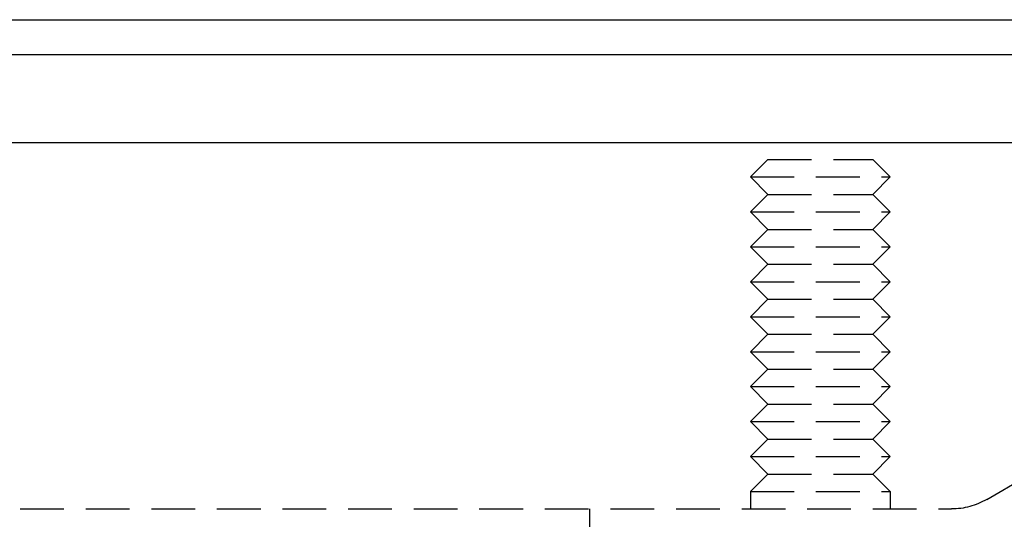
# Model space of a CAD drawing. Extents: x 1363 to 2081, y -69 to 415.
# Drawn here: x 1514 to 1571, y 386 to 415 of the extents above; entities that cross this region are included whole.
import ezdxf

# ---------------------------------------------------------------- set-up
doc = ezdxf.new("R2010")
doc.units = 0
doc.header["$LTSCALE"] = 10
doc.linetypes.add('VERDECKT', pattern=[0.375, 0.25, -0.125])
doc.layers.get('0').update_dxf_attribs({"linetype": 'CONTINUOUS'})
doc.layers.add('STEMPEL', color=3, linetype='CONTINUOUS')

# ---------------------------------------------------------------- blocks, each defined once
blk = doc.blocks.new('A$C477EB5A7')
at = {"extrusion": (0, 1, -2e-16)}
for p, q in [((896.179, 58.986), (1188.179, 58.986)), ((896.179, 56.986), (1167.443, 56.986)), ((942.579, 51.953), (1105.275, 51.953))]:
    blk.add_line(p, q, dxfattribs=at)
at = {"color": 1, "linetype": 'VERDECKT', "extrusion": (0, 1, -2e-16)}
for p, q in [((1102.69, 31.529), (1140.566, 53.562)), ((1090.179, 50.986), (1089.179, 49.986)), ((1090.179, 50.986), (1096.179, 50.986)), ((1096.179, 50.986), (1097.179, 49.986)), ((1089.179, 49.986), (1097.179, 49.986)), ((1090.179, 48.986), (1089.179, 49.986)), ((1096.179, 48.986), (1097.179, 49.986)), ((1090.179, 48.986), (1089.179, 47.986)), ((1090.179, 48.986), (1096.179, 48.986)), ((1096.179, 48.986), (1097.179, 47.986)), ((1089.179, 47.986), (1097.179, 47.986)), ((1090.179, 46.986), (1089.179, 47.986)), ((1096.179, 46.986), (1097.179, 47.986)), ((1090.179, 46.986), (1089.179, 45.986)), ((1090.179, 46.986), (1096.179, 46.986)), ((1096.179, 46.986), (1097.179, 45.986)), ((1089.179, 45.986), (1097.179, 45.986)), ((1090.179, 44.986), (1089.179, 45.986)), ((1096.179, 44.986), (1097.179, 45.986)), ((1090.179, 44.986), (1089.179, 43.986)), ((1090.179, 44.986), (1096.179, 44.986)), ((1096.179, 44.986), (1097.179, 43.986)), ((1089.179, 43.986), (1097.179, 43.986)), ((1090.179, 42.986), (1089.179, 43.986)), ((1096.179, 42.986), (1097.179, 43.986)), ((1090.179, 42.986), (1089.179, 41.986)), ((1090.179, 42.986), (1096.179, 42.986)), ((1096.179, 42.986), (1097.179, 41.986)), ((1089.179, 41.986), (1097.179, 41.986)), ((1090.179, 40.986), (1089.179, 41.986)), ((1096.179, 40.986), (1097.179, 41.986)), ((1090.179, 40.986), (1089.179, 39.986)), ((1090.179, 40.986), (1096.179, 40.986)), ((1096.179, 40.986), (1097.179, 39.986)), ((1089.179, 39.986), (1097.179, 39.986)), ((1090.179, 38.986), (1089.179, 39.986)), ((1096.179, 38.986), (1097.179, 39.986)), ((1090.179, 38.986), (1089.179, 37.986)), ((1090.179, 38.986), (1096.179, 38.986)), ((1096.179, 38.986), (1097.179, 37.986)), ((1089.179, 37.986), (1097.179, 37.986)), ((1090.179, 36.986), (1089.179, 37.986)), ((1096.179, 36.986), (1097.179, 37.986)), ((1090.179, 36.986), (1089.179, 35.986)), ((1090.179, 36.986), (1096.179, 36.986)), ((1096.179, 36.986), (1097.179, 35.986)), ((1089.179, 35.986), (1097.179, 35.986)), ((1090.179, 34.986), (1089.179, 35.986)), ((1096.179, 34.986), (1097.179, 35.986)), ((1090.179, 34.986), (1089.179, 33.986)), ((1090.179, 34.986), (1096.179, 34.986)), ((1096.179, 34.986), (1097.179, 33.986)), ((1089.179, 33.986), (1097.179, 33.986)), ((1090.179, 32.986), (1089.179, 33.986)), ((1096.179, 32.986), (1097.179, 33.986)), ((1090.179, 32.986), (1089.179, 31.986)), ((1090.179, 32.986), (1096.179, 32.986)), ((1096.179, 32.986), (1097.179, 31.986)), ((1089.179, 31.986), (1097.179, 31.986)), ((1089.179, 31.986), (1089.179, 30.986)), ((1097.179, 31.986), (1097.179, 30.986)), ((983.679, 30.986), (1100.679, 30.986)), ((1079.979, 30.986), (1079.979, 28.986))]:
    blk.add_line(p, q, dxfattribs=at)
at = {"color": 1, "linetype": 'VERDECKT', "extrusion": (0, -2e-16, -1)}
blk.add_arc((-1100.679, 34.986), 4, 239.8125, 270, dxfattribs=at)

msp = doc.modelspace()

# ---------------------------------------------------------------- block references
at = {"layer": 'STEMPEL'}
msp.add_blockref('A$C477EB5A7', (466.929, 355.669, -70.824), dxfattribs=at)

doc.saveas('drawing.dxf')
